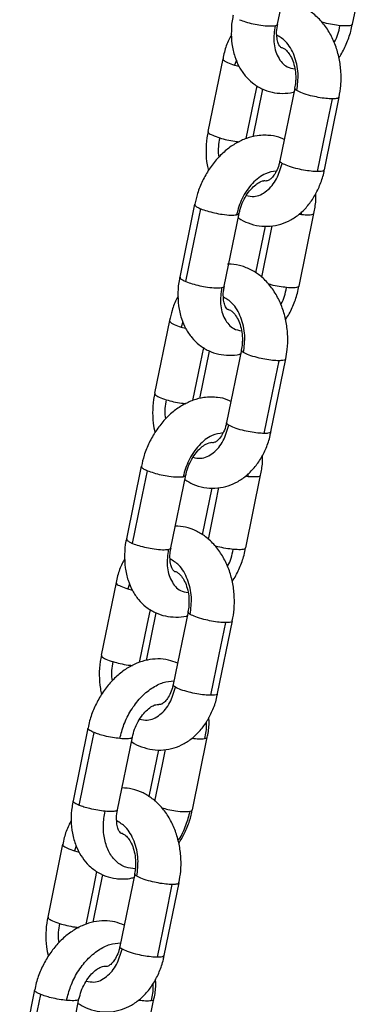
# Model space of a CAD drawing. Units: millimetres. Extents: x 1.7 to 22.3, y 6.5 to 21.4.
# Drawn here: x 3.2 to 3.2, y 18.3 to 18.4 of the extents above; entities that cross this region are included whole.
import ezdxf

# ---------------------------------------------------------------- set-up
doc = ezdxf.new("R2010")
doc.units = ezdxf.units.MM

# ---------------------------------------------------------------- blocks, each defined once
blk = doc.blocks.new('OPSH3_S233')
at = {"linetype": 'Continuous', "lineweight": 25}
for p, q in [((19.13071, 3.79572), (19.13267, 3.80533)), ((19.14061, 3.79572), (19.14257, 3.80533)), ((19.12346, 3.79117), (19.1215, 3.78157)), ((19.12525, 3.79099), (19.12501, 3.79032)), ((19.12501, 3.79032), (19.12561, 3.79016)), ((19.12748, 3.78086), (19.12876, 3.78715)), ((19.13297, 3.78729), (19.13101, 3.77769)), ((19.13689, 3.77649), (19.13885, 3.7861)), ((19.11973, 3.77194), (19.11778, 3.76233)), ((19.12365, 3.76113), (19.12561, 3.77074)), ((19.13386, 3.77055), (19.13349, 3.7706)), ((19.13355, 3.76113), (19.13551, 3.77074)), ((19.13386, 3.77055), (19.13388, 3.77095)), ((19.12905, 3.76907), (19.12779, 3.76289)), ((19.1164, 3.75658), (19.11444, 3.74698)), ((19.11819, 3.7564), (19.11795, 3.75573)), ((19.11795, 3.75573), (19.11855, 3.75557)), ((19.12042, 3.74627), (19.12171, 3.75256)), ((19.12591, 3.7527), (19.12395, 3.7431)), ((19.12983, 3.7419), (19.13179, 3.75151)), ((19.11268, 3.73735), (19.11072, 3.72774)), ((19.1166, 3.72654), (19.11856, 3.73615)), ((19.1268, 3.73596), (19.12645, 3.73601)), ((19.1265, 3.72654), (19.12846, 3.73615)), ((19.1268, 3.73596), (19.12683, 3.73637)), ((19.12199, 3.73447), (19.12073, 3.7283)), ((19.10935, 3.72199), (19.10739, 3.71239)), ((19.11114, 3.72181), (19.1109, 3.72114)), ((19.1109, 3.72114), (19.1115, 3.72098)), ((19.11337, 3.7117), (19.11465, 3.71797)), ((19.11886, 3.71811), (19.1169, 3.70851)), ((19.12278, 3.70731), (19.12474, 3.71692)), ((19.10563, 3.70276), (19.10367, 3.69315)), ((19.10955, 3.69195), (19.11151, 3.70156)), ((19.11945, 3.69195), (19.1214, 3.70156)), ((19.11494, 3.69989), (19.11368, 3.69371)), ((19.10229, 3.6874), (19.10033, 3.6778)), ((19.10407, 3.68719), (19.10385, 3.68655)), ((19.10385, 3.68655), (19.10448, 3.68638)), ((19.10632, 3.67711), (19.1076, 3.68341)), ((19.11181, 3.68352), (19.10985, 3.67392)), ((19.11572, 3.67272), (19.11768, 3.68233)), ((19.09857, 3.66817), (19.09661, 3.65856)), ((19.10249, 3.65736), (19.10445, 3.66697)), ((19.11239, 3.65736), (19.11435, 3.66697))]:
    blk.add_line(p, q, dxfattribs=at)
at = {"linetype": 'Continuous', "lineweight": 25, "flags": 128}
for points in [[(19.12657, 3.78063), (19.12757, 3.78552), (19.128, 3.7876)], [(19.13599, 3.77626), (19.13708, 3.78164), (19.13794, 3.78586)], [(19.11859, 3.76173), (19.11969, 3.76711), (19.12055, 3.77134)], [(19.12861, 3.76231), (19.12959, 3.76711), (19.13, 3.7691)], [(19.11952, 3.74604), (19.12052, 3.75093), (19.12094, 3.75301)], [(19.12893, 3.74167), (19.13003, 3.74705), (19.13089, 3.75127)], [(19.11154, 3.72714), (19.11264, 3.73252), (19.1135, 3.73675)], [(19.12155, 3.72768), (19.12254, 3.73252), (19.12294, 3.73452)], [(19.11246, 3.71142), (19.11346, 3.71634), (19.11389, 3.71842)], [(19.12188, 3.70708), (19.12297, 3.71246), (19.12384, 3.71668)], [(19.10449, 3.69255), (19.10558, 3.69793), (19.10644, 3.70216)], [(19.11449, 3.69309), (19.11548, 3.69793), (19.11589, 3.69992)], [(19.10541, 3.67683), (19.10641, 3.68175), (19.10683, 3.6838)], [(19.11482, 3.67248), (19.11592, 3.67787), (19.11678, 3.68209)], [(19.09743, 3.65796), (19.09853, 3.66334), (19.09939, 3.66757)]]:
    blk.add_lwpolyline(points, dxfattribs=at)
at = {"linetype": 'Continuous', "lineweight": 25}
for points, knots in [([(19.13883, 3.7861), (19.13892, 3.78661), (19.13907, 3.78744), (19.13911, 3.78864), (19.13906, 3.78991), (19.13883, 3.79144), (19.13832, 3.79314), (19.13755, 3.79472), (19.13655, 3.79611), (19.13538, 3.7972), (19.13407, 3.79801), (19.13271, 3.79852), (19.13175, 3.79859), (19.1313, 3.79862)], [0, 0, 0, 0, 0.088733, 0.145898, 0.203635, 0.306305, 0.40976, 0.514061, 0.618862, 0.722996, 0.814157, 0.912699, 1, 1, 1, 1]), ([(19.12485, 3.79692), (19.12482, 3.79682), (19.12464, 3.79614), (19.12456, 3.79484), (19.12462, 3.7931), (19.12499, 3.79149), (19.12559, 3.79008), (19.12638, 3.7889), (19.12739, 3.78791), (19.1286, 3.78715), (19.12995, 3.78669), (19.13135, 3.78656), (19.13234, 3.78661), (19.13282, 3.78676), (19.13286, 3.78678)], [0, 0, 0, 0, 0.018274, 0.12367, 0.230128, 0.337459, 0.433181, 0.525949, 0.616209, 0.713298, 0.807416, 0.899913, 0.992408, 1, 1, 1, 1]), ([(19.12565, 3.79632), (19.12591, 3.79622), (19.12644, 3.79603), (19.12747, 3.79577), (19.12857, 3.79557), (19.12966, 3.79546), (19.13013, 3.79551), (19.13036, 3.79553)], [0, 0, 0, 0, 0.185705, 0.375397, 0.559017, 0.780792, 1, 1, 1, 1]), ([(19.13036, 3.79553), (19.13027, 3.7948), (19.13008, 3.79327), (19.13068, 3.79131), (19.13172, 3.79005), (19.13264, 3.78989), (19.13299, 3.78983)], [0, 0, 0, 0, 0.25998, 0.54137, 0.822768, 1, 1, 1, 1]), ([(19.13036, 3.79553), (19.13051, 3.79557), (19.13071, 3.79561), (19.13068, 3.79571), (19.13067, 3.79573)], [0, 0, 0, 0, 0.763649, 1, 1, 1, 1]), ([(19.1312, 3.79262), (19.13117, 3.79264), (19.13111, 3.79266), (19.13089, 3.79295), (19.13068, 3.79348), (19.13057, 3.79427), (19.13057, 3.79505), (19.13069, 3.79556), (19.13073, 3.79572)], [0, 0, 0, 0, 0.24341, 0.414542, 0.57673, 0.748075, 0.919691, 1, 1, 1, 1]), ([(19.13895, 3.79553), (19.13863, 3.79557), (19.13798, 3.79565), (19.13712, 3.79583), (19.13668, 3.79595), (19.13657, 3.79599)], [0, 0, 0, 0, 0.410198, 0.841201, 1, 1, 1, 1]), ([(19.13817, 3.79333), (19.13819, 3.79335), (19.13862, 3.79397), (19.13879, 3.79476), (19.13895, 3.79553)], [0, 0, 0, 0, 0.029769, 1, 1, 1, 1]), ([(19.13881, 3.79131), (19.13886, 3.79138), (19.13925, 3.79192), (19.13979, 3.79309), (19.14035, 3.79451), (19.14052, 3.79541), (19.14058, 3.79572)], [0, 0, 0, 0, 0.05175, 0.424049, 0.797494, 1, 1, 1, 1]), ([(19.14057, 3.79573), (19.14056, 3.79568), (19.14052, 3.79556), (19.13998, 3.79547), (19.13929, 3.79551), (19.13895, 3.79553)], [0, 0, 0, 0, 0.223371, 0.613946, 1, 1, 1, 1]), ([(19.12461, 3.79431), (19.12449, 3.7941), (19.12409, 3.7934), (19.1237, 3.79233), (19.12354, 3.79146), (19.12349, 3.79116)], [0, 0, 0, 0, 0.224607, 0.734902, 1, 1, 1, 1]), ([(19.13326, 3.78695), (19.13335, 3.78771), (19.13354, 3.78929), (19.13299, 3.79164), (19.13195, 3.79347), (19.131, 3.79404), (19.13059, 3.79428)], [0, 0, 0, 0, 0.251283, 0.523286, 0.795284, 1, 1, 1, 1]), ([(19.1312, 3.79262), (19.13122, 3.79263), (19.13129, 3.79263), (19.13148, 3.79256), (19.13187, 3.79228), (19.13232, 3.79173), (19.13273, 3.79091), (19.13301, 3.78993), (19.1331, 3.78914), (19.1331, 3.78871), (19.1331, 3.78864)], [0, 0, 0, 0, 0.048286, 0.214262, 0.363045, 0.520103, 0.671505, 0.823057, 0.968703, 1, 1, 1, 1]), ([(19.12348, 3.79116), (19.12349, 3.79111), (19.12349, 3.79097), (19.12401, 3.79066), (19.12468, 3.79043), (19.12501, 3.79032)], [0, 0, 0, 0, 0.251438, 0.627898, 1, 1, 1, 1]), ([(19.1331, 3.78864), (19.1331, 3.78845), (19.13309, 3.788), (19.133, 3.78756), (19.13295, 3.7873)], [0, 0, 0, 0, 0.395914, 1, 1, 1, 1]), ([(19.13326, 3.78695), (19.13313, 3.78704), (19.13294, 3.78717), (19.133, 3.78726), (19.13301, 3.78728)], [0, 0, 0, 0, 0.701316, 1, 1, 1, 1]), ([(19.13794, 3.78586), (19.13767, 3.78587), (19.13712, 3.78589), (19.13609, 3.78605), (19.13499, 3.78629), (19.13392, 3.78661), (19.13348, 3.78684), (19.13326, 3.78695)], [0, 0, 0, 0, 0.185717, 0.375402, 0.559019, 0.780803, 1, 1, 1, 1]), ([(19.1388, 3.78611), (19.1388, 3.78606), (19.13879, 3.78597), (19.13847, 3.78588), (19.13812, 3.78587), (19.13794, 3.78586)], [0, 0, 0, 0, 0.283743, 0.650747, 1, 1, 1, 1]), ([(19.129, 3.78107), (19.12866, 3.78105), (19.12786, 3.78102), (19.12658, 3.78068), (19.12521, 3.78005), (19.1239, 3.77914), (19.1227, 3.77798), (19.12163, 3.7766), (19.12075, 3.77505), (19.1201, 3.77348), (19.11986, 3.77242), (19.11975, 3.77194)], [0, 0, 0, 0, 0.076946, 0.187175, 0.299733, 0.416001, 0.535219, 0.656074, 0.777403, 0.899076, 1, 1, 1, 1]), ([(19.12153, 3.78156), (19.12146, 3.78128), (19.12127, 3.78042), (19.12122, 3.77893), (19.12129, 3.77746), (19.12149, 3.77663), (19.12155, 3.77638)], [0, 0, 0, 0, 0.1650196, 0.506565, 0.8495047, 1, 1, 1, 1]), ([(19.12152, 3.78156), (19.12153, 3.7815), (19.12153, 3.78136), (19.12205, 3.78105), (19.12272, 3.78082), (19.12305, 3.78071)], [0, 0, 0, 0, 0.2514833, 0.6279282, 1, 1, 1, 1]), ([(19.12305, 3.78071), (19.12291, 3.77994), (19.12275, 3.77908), (19.12294, 3.77826), (19.12296, 3.77818)], [0, 0, 0, 0, 0.890161, 1, 1, 1, 1]), ([(19.12305, 3.78071), (19.12336, 3.78062), (19.124, 3.78044), (19.12493, 3.78027), (19.12544, 3.78021), (19.12562, 3.78019)], [0, 0, 0, 0, 0.378351, 0.775842, 1, 1, 1, 1]), ([(19.13158, 3.78049), (19.13145, 3.78055), (19.13091, 3.78084), (19.13002, 3.78102), (19.12927, 3.78105), (19.129, 3.78107)], [0, 0, 0, 0, 0.161712, 0.68694, 1, 1, 1, 1]), ([(19.12658, 3.77311), (19.12692, 3.77304), (19.12783, 3.77284), (19.1293, 3.77359), (19.13066, 3.77515), (19.13109, 3.77663), (19.1313, 3.77734)], [0, 0, 0, 0, 0.1650743, 0.4506189, 0.7361892, 1, 1, 1, 1]), ([(19.13099, 3.77769), (19.13098, 3.7776), (19.13091, 3.77715), (19.13064, 3.77647), (19.13022, 3.77573), (19.12979, 3.77527), (19.12944, 3.77506), (19.1292, 3.77503), (19.12913, 3.77498), (19.12899, 3.77506), (19.12899, 3.77507)], [0, 0, 0, 0, 0.038014, 0.185762, 0.331515, 0.477197, 0.626824, 0.790562, 0.997904, 1, 1, 1, 1]), ([(19.1313, 3.77734), (19.13117, 3.77743), (19.13098, 3.77756), (19.13104, 3.77765), (19.13105, 3.77768)], [0, 0, 0, 0, 0.7013317, 1, 1, 1, 1]), ([(19.13599, 3.77626), (19.13571, 3.77627), (19.13517, 3.77629), (19.13413, 3.77644), (19.13303, 3.77668), (19.13197, 3.777), (19.13152, 3.77723), (19.1313, 3.77734)], [0, 0, 0, 0, 0.185715, 0.375399, 0.559014, 0.780785, 1, 1, 1, 1]), ([(19.13054, 3.77633), (19.13005, 3.77626), (19.12897, 3.77609), (19.12731, 3.77478), (19.12591, 3.77281), (19.12548, 3.77128), (19.12527, 3.77055)], [0, 0, 0, 0, 0.21565, 0.483911, 0.752163, 1, 1, 1, 1]), ([(19.12549, 3.77016), (19.12552, 3.77014), (19.12591, 3.76983), (19.12684, 3.76943), (19.12825, 3.76903), (19.12972, 3.769), (19.13114, 3.76927), (19.13247, 3.76984), (19.13368, 3.77067), (19.13475, 3.77176), (19.13566, 3.77307), (19.13637, 3.77459), (19.13677, 3.77576), (19.13686, 3.77642), (19.13687, 3.77649)], [0, 0, 0, 0, 0.005378, 0.098359, 0.198502, 0.295648, 0.390846, 0.4854, 0.580932, 0.678726, 0.779259, 0.882124, 0.986467, 1, 1, 1, 1]), ([(19.13684, 3.7765), (19.13684, 3.77646), (19.13683, 3.77636), (19.13651, 3.77627), (19.13616, 3.77626), (19.13599, 3.77626)], [0, 0, 0, 0, 0.283747, 0.650736, 1, 1, 1, 1]), ([(19.12564, 3.77074), (19.12567, 3.77093), (19.12577, 3.77147), (19.12613, 3.77237), (19.12667, 3.77333), (19.12732, 3.77412), (19.12797, 3.77468), (19.12854, 3.77499), (19.12886, 3.77506), (19.12896, 3.77506), (19.129, 3.77507)], [0, 0, 0, 0, 0.077293, 0.222687, 0.36847, 0.512663, 0.654387, 0.794663, 0.937307, 1, 1, 1, 1]), ([(19.13548, 3.77074), (19.13554, 3.77101), (19.13573, 3.77186), (19.13581, 3.77276), (19.13575, 3.77335), (19.13575, 3.77337)], [0, 0, 0, 0, 0.305661, 0.974293, 1, 1, 1, 1]), ([(19.11977, 3.77193), (19.11977, 3.77188), (19.11975, 3.77178), (19.12005, 3.77157), (19.12039, 3.77141), (19.12055, 3.77134)], [0, 0, 0, 0, 0.3200282, 0.6684046, 1, 1, 1, 1]), ([(19.12055, 3.77134), (19.12082, 3.77124), (19.12135, 3.77105), (19.12237, 3.77079), (19.12347, 3.77059), (19.12456, 3.77048), (19.12503, 3.77053), (19.12527, 3.77055)], [0, 0, 0, 0, 0.185732, 0.37541, 0.559025, 0.780795, 1, 1, 1, 1]), ([(19.12527, 3.77055), (19.12542, 3.77058), (19.12561, 3.77063), (19.12558, 3.77073), (19.12557, 3.77075)], [0, 0, 0, 0, 0.763692, 1, 1, 1, 1]), ([(19.13547, 3.77074), (19.13546, 3.7707), (19.13542, 3.77058), (19.13488, 3.77048), (19.1342, 3.77053), (19.13386, 3.77055)], [0, 0, 0, 0, 0.22337, 0.613944, 1, 1, 1, 1]), ([(19.13177, 3.75152), (19.13185, 3.75192), (19.13205, 3.75291), (19.13207, 3.75453), (19.13189, 3.75633), (19.13144, 3.75806), (19.13074, 3.75968), (19.12981, 3.76113), (19.1287, 3.76231), (19.12742, 3.76321), (19.12605, 3.76381), (19.12489, 3.76403), (19.12425, 3.76404), (19.1241, 3.76404)], [0, 0, 0, 0, 0.070572, 0.1717416, 0.2733656, 0.3756016, 0.4786663, 0.5824105, 0.6859017, 0.7769843, 0.8756289, 0.9710166, 1, 1, 1, 1]), ([(19.11779, 3.76233), (19.11777, 3.76223), (19.11759, 3.76155), (19.1175, 3.76025), (19.11757, 3.75851), (19.11793, 3.7569), (19.11853, 3.75549), (19.11933, 3.75431), (19.12034, 3.75332), (19.12154, 3.75256), (19.1229, 3.7521), (19.1243, 3.75197), (19.12528, 3.75202), (19.12577, 3.75217), (19.12581, 3.75219)], [0, 0, 0, 0, 0.018261, 0.123672, 0.230129, 0.33746, 0.433172, 0.52595, 0.61621, 0.713299, 0.807416, 0.899913, 0.992412, 1, 1, 1, 1]), ([(19.11781, 3.76233), (19.11781, 3.76228), (19.11779, 3.76217), (19.11809, 3.76196), (19.11843, 3.76181), (19.11859, 3.76173)], [0, 0, 0, 0, 0.320022, 0.668391, 1, 1, 1, 1]), ([(19.11859, 3.76173), (19.11886, 3.76163), (19.11939, 3.76144), (19.12041, 3.76118), (19.12151, 3.76098), (19.1226, 3.76087), (19.12307, 3.76092), (19.12331, 3.76094)], [0, 0, 0, 0, 0.1857147, 0.3753946, 0.5590196, 0.7807924, 1, 1, 1, 1]), ([(19.12331, 3.76094), (19.12346, 3.76098), (19.12365, 3.76102), (19.12362, 3.76112), (19.12361, 3.76114)], [0, 0, 0, 0, 0.763698, 1, 1, 1, 1]), ([(19.12415, 3.75803), (19.12411, 3.75805), (19.12406, 3.75807), (19.12383, 3.75836), (19.12362, 3.75889), (19.12351, 3.75968), (19.12352, 3.76046), (19.12364, 3.76097), (19.12368, 3.76113)], [0, 0, 0, 0, 0.243412, 0.414546, 0.576753, 0.748066, 0.91969, 1, 1, 1, 1]), ([(19.1319, 3.76094), (19.13158, 3.76098), (19.13093, 3.76106), (19.13006, 3.76124), (19.1296, 3.76137), (19.12947, 3.76141)], [0, 0, 0, 0, 0.4032015, 0.8268203, 1, 1, 1, 1]), ([(19.13174, 3.7567), (19.1318, 3.75678), (19.13219, 3.75732), (19.13274, 3.7585), (19.1333, 3.75992), (19.13346, 3.76082), (19.13352, 3.76113)], [0, 0, 0, 0, 0.056019, 0.426645, 0.798458, 1, 1, 1, 1]), ([(19.13352, 3.76114), (19.1335, 3.76109), (19.13346, 3.76097), (19.13292, 3.76088), (19.13224, 3.76092), (19.1319, 3.76094)], [0, 0, 0, 0, 0.22337, 0.613944, 1, 1, 1, 1]), ([(19.12331, 3.76094), (19.12322, 3.76021), (19.12303, 3.75868), (19.12363, 3.75672), (19.12467, 3.75546), (19.12558, 3.7553), (19.12594, 3.75524)], [0, 0, 0, 0, 0.259957, 0.541354, 0.822759, 1, 1, 1, 1]), ([(19.13111, 3.75872), (19.13112, 3.75874), (19.13156, 3.75938), (19.13173, 3.76017), (19.1319, 3.76094)], [0, 0, 0, 0, 0.038737, 1, 1, 1, 1]), ([(19.11756, 3.75974), (19.11751, 3.75966), (19.11716, 3.75911), (19.11675, 3.75804), (19.11652, 3.75703), (19.11642, 3.75658)], [0, 0, 0, 0, 0.091055, 0.596442, 1, 1, 1, 1]), ([(19.12621, 3.75236), (19.1263, 3.75312), (19.12649, 3.7547), (19.12593, 3.75705), (19.12489, 3.75888), (19.12394, 3.75945), (19.12354, 3.75969)], [0, 0, 0, 0, 0.251283, 0.523286, 0.795284, 1, 1, 1, 1]), ([(19.12415, 3.75803), (19.12417, 3.75804), (19.12424, 3.75804), (19.12443, 3.75797), (19.12482, 3.75769), (19.12527, 3.75714), (19.12568, 3.75632), (19.12595, 3.75534), (19.12604, 3.75455), (19.12605, 3.75412), (19.12605, 3.75404)], [0, 0, 0, 0, 0.048286, 0.214259, 0.36305, 0.520107, 0.671508, 0.82306, 0.96867, 1, 1, 1, 1]), ([(19.11643, 3.75658), (19.11643, 3.75652), (19.11644, 3.75638), (19.11695, 3.75607), (19.11762, 3.75584), (19.11795, 3.75573)], [0, 0, 0, 0, 0.2534919, 0.628946, 1, 1, 1, 1]), ([(19.12605, 3.75404), (19.12604, 3.75386), (19.12604, 3.75341), (19.12595, 3.75297), (19.1259, 3.75271)], [0, 0, 0, 0, 0.395752, 1, 1, 1, 1]), ([(19.12621, 3.75236), (19.12607, 3.75245), (19.12588, 3.75258), (19.12594, 3.75267), (19.12596, 3.75269)], [0, 0, 0, 0, 0.701295, 1, 1, 1, 1]), ([(19.13089, 3.75127), (19.13062, 3.75128), (19.13007, 3.7513), (19.12903, 3.75146), (19.12794, 3.7517), (19.12687, 3.75202), (19.12643, 3.75225), (19.12621, 3.75236)], [0, 0, 0, 0, 0.18572, 0.3754, 0.559028, 0.780802, 1, 1, 1, 1]), ([(19.13175, 3.75152), (19.13174, 3.75148), (19.13174, 3.75138), (19.13142, 3.75129), (19.13106, 3.75128), (19.13089, 3.75127)], [0, 0, 0, 0, 0.286341, 0.652014, 1, 1, 1, 1]), ([(19.11446, 3.74697), (19.11443, 3.74685), (19.11425, 3.74616), (19.11417, 3.74483), (19.11419, 3.7432), (19.1144, 3.7422), (19.11449, 3.74178)], [0, 0, 0, 0, 0.071439, 0.412268, 0.754324, 1, 1, 1, 1]), ([(19.11447, 3.74697), (19.11447, 3.74691), (19.11448, 3.74677), (19.11499, 3.74646), (19.11566, 3.74623), (19.11599, 3.74612)], [0, 0, 0, 0, 0.253463, 0.628895, 1, 1, 1, 1]), ([(19.12194, 3.74648), (19.12161, 3.74646), (19.1208, 3.74643), (19.11953, 3.74609), (19.11816, 3.74546), (19.11685, 3.74455), (19.11564, 3.74339), (19.11458, 3.74201), (19.1137, 3.74046), (19.11304, 3.73889), (19.11281, 3.73783), (19.1127, 3.73735)], [0, 0, 0, 0, 0.0769473, 0.1871807, 0.2997372, 0.4160061, 0.535226, 0.6560689, 0.7774131, 0.8990746, 1, 1, 1, 1]), ([(19.11599, 3.74612), (19.11585, 3.74535), (19.11569, 3.74449), (19.11588, 3.74367), (19.1159, 3.74359)], [0, 0, 0, 0, 0.890161, 1, 1, 1, 1]), ([(19.11599, 3.74612), (19.11631, 3.74603), (19.11695, 3.74585), (19.11788, 3.74568), (19.11839, 3.74562), (19.11857, 3.7456)], [0, 0, 0, 0, 0.378351, 0.775842, 1, 1, 1, 1]), ([(19.12452, 3.74589), (19.1244, 3.74596), (19.12386, 3.74625), (19.12297, 3.74643), (19.12222, 3.74646), (19.12194, 3.74648)], [0, 0, 0, 0, 0.161739, 0.686942, 1, 1, 1, 1]), ([(19.12394, 3.7431), (19.12392, 3.74301), (19.12386, 3.74256), (19.12358, 3.74188), (19.12317, 3.74114), (19.12273, 3.74068), (19.12238, 3.74047), (19.12215, 3.74044), (19.12208, 3.7404), (19.12194, 3.74047), (19.12194, 3.74048)], [0, 0, 0, 0, 0.038044, 0.185764, 0.331535, 0.477202, 0.626833, 0.790569, 0.997909, 1, 1, 1, 1]), ([(19.12425, 3.74275), (19.12411, 3.74284), (19.12392, 3.74297), (19.12398, 3.74306), (19.124, 3.74309)], [0, 0, 0, 0, 0.7013317, 1, 1, 1, 1]), ([(19.12348, 3.74174), (19.123, 3.74167), (19.12191, 3.7415), (19.12026, 3.74019), (19.11886, 3.73822), (19.11842, 3.73669), (19.11821, 3.73596)], [0, 0, 0, 0, 0.21565, 0.483911, 0.752163, 1, 1, 1, 1]), ([(19.11844, 3.73558), (19.11879, 3.73536), (19.11958, 3.73489), (19.12094, 3.73449), (19.12242, 3.73439), (19.12385, 3.73461), (19.12519, 3.73513), (19.12642, 3.73592), (19.12752, 3.73697), (19.12847, 3.73824), (19.12921, 3.73973), (19.12966, 3.74098), (19.12978, 3.74173), (19.12981, 3.74191)], [0, 0, 0, 0, 0.08086, 0.181622, 0.279248, 0.374663, 0.469196, 0.564449, 0.661783, 0.76184, 0.864366, 0.968512, 1, 1, 1, 1]), ([(19.11953, 3.73852), (19.11986, 3.73845), (19.12078, 3.73825), (19.12225, 3.739), (19.12361, 3.74056), (19.12404, 3.74204), (19.12425, 3.74275)], [0, 0, 0, 0, 0.165062, 0.450625, 0.736184, 1, 1, 1, 1]), ([(19.12893, 3.74167), (19.12866, 3.74168), (19.12811, 3.7417), (19.12708, 3.74185), (19.12598, 3.74209), (19.12491, 3.74241), (19.12447, 3.74264), (19.12425, 3.74275)], [0, 0, 0, 0, 0.1857144, 0.3754103, 0.5590283, 0.7807939, 1, 1, 1, 1]), ([(19.12979, 3.74191), (19.12978, 3.74187), (19.12978, 3.74177), (19.12946, 3.74168), (19.1291, 3.74167), (19.12893, 3.74167)], [0, 0, 0, 0, 0.286333, 0.652, 1, 1, 1, 1]), ([(19.11858, 3.73615), (19.11862, 3.73634), (19.11872, 3.73688), (19.11908, 3.73778), (19.11962, 3.73874), (19.12026, 3.73953), (19.12092, 3.74009), (19.12149, 3.7404), (19.12181, 3.74047), (19.12191, 3.74047), (19.12194, 3.74048)], [0, 0, 0, 0, 0.077266, 0.222664, 0.368452, 0.512649, 0.654377, 0.794657, 0.937305, 1, 1, 1, 1]), ([(19.12843, 3.73615), (19.12849, 3.73642), (19.12868, 3.73727), (19.12876, 3.73818), (19.1287, 3.73877), (19.1287, 3.7388)], [0, 0, 0, 0, 0.303307, 0.967059, 1, 1, 1, 1]), ([(19.11272, 3.73734), (19.11271, 3.73729), (19.1127, 3.73719), (19.11299, 3.73698), (19.11333, 3.73682), (19.1135, 3.73675)], [0, 0, 0, 0, 0.320014, 0.668419, 1, 1, 1, 1]), ([(19.1135, 3.73675), (19.11376, 3.73665), (19.11429, 3.73646), (19.11532, 3.7362), (19.11642, 3.736), (19.11751, 3.73589), (19.11798, 3.73594), (19.11821, 3.73596)], [0, 0, 0, 0, 0.185721, 0.375409, 0.559025, 0.780795, 1, 1, 1, 1]), ([(19.11821, 3.73596), (19.11836, 3.73599), (19.11856, 3.73604), (19.11853, 3.73614), (19.11852, 3.73616)], [0, 0, 0, 0, 0.763698, 1, 1, 1, 1]), ([(19.12842, 3.73615), (19.12841, 3.73611), (19.12837, 3.73598), (19.12783, 3.73589), (19.12714, 3.73594), (19.1268, 3.73596)], [0, 0, 0, 0, 0.22337, 0.613944, 1, 1, 1, 1]), ([(19.12472, 3.71692), (19.12482, 3.71743), (19.12497, 3.71826), (19.125, 3.71946), (19.12496, 3.72073), (19.12473, 3.72226), (19.12421, 3.72396), (19.12344, 3.72554), (19.12244, 3.72693), (19.12127, 3.72802), (19.11996, 3.72883), (19.1186, 3.72934), (19.11764, 3.72941), (19.11719, 3.72944)], [0, 0, 0, 0, 0.088733, 0.145884, 0.203622, 0.306305, 0.409762, 0.514051, 0.618852, 0.722996, 0.814157, 0.9127, 1, 1, 1, 1]), ([(19.11074, 3.72774), (19.11071, 3.72764), (19.11053, 3.72696), (19.11045, 3.72566), (19.11051, 3.72392), (19.11088, 3.72231), (19.11148, 3.7209), (19.11227, 3.71972), (19.11328, 3.71873), (19.11449, 3.71797), (19.11585, 3.71751), (19.11724, 3.71738), (19.11823, 3.71743), (19.11872, 3.71758), (19.11875, 3.7176)], [0, 0, 0, 0, 0.018262, 0.123673, 0.230131, 0.337451, 0.433174, 0.525953, 0.616205, 0.7133, 0.807416, 0.899914, 0.992412, 1, 1, 1, 1]), ([(19.11076, 3.72774), (19.11075, 3.72769), (19.11074, 3.72758), (19.11103, 3.72737), (19.11137, 3.72722), (19.11154, 3.72714)], [0, 0, 0, 0, 0.320029, 0.668431, 1, 1, 1, 1]), ([(19.11154, 3.72714), (19.1118, 3.72704), (19.11233, 3.72685), (19.11336, 3.72659), (19.11446, 3.72639), (19.11555, 3.72628), (19.11602, 3.72633), (19.11625, 3.72635)], [0, 0, 0, 0, 0.1857315, 0.3754081, 0.5590224, 0.780795, 1, 1, 1, 1]), ([(19.11625, 3.72635), (19.11616, 3.72562), (19.11598, 3.72409), (19.11658, 3.72213), (19.11761, 3.72087), (19.11853, 3.72071), (19.11888, 3.72065)], [0, 0, 0, 0, 0.2599755, 0.5413653, 0.8227647, 1, 1, 1, 1]), ([(19.11625, 3.72635), (19.1164, 3.72639), (19.1166, 3.72643), (19.11657, 3.72653), (19.11656, 3.72655)], [0, 0, 0, 0, 0.763692, 1, 1, 1, 1]), ([(19.11709, 3.72344), (19.11706, 3.72346), (19.117, 3.72348), (19.11678, 3.72377), (19.11657, 3.7243), (19.11646, 3.72509), (19.11647, 3.72587), (19.11658, 3.72638), (19.11662, 3.72654)], [0, 0, 0, 0, 0.243418, 0.414555, 0.576747, 0.748062, 0.919689, 1, 1, 1, 1]), ([(19.12484, 3.72635), (19.12453, 3.72639), (19.12388, 3.72647), (19.12302, 3.72665), (19.12258, 3.72677), (19.12246, 3.72681)], [0, 0, 0, 0, 0.410205, 0.841194, 1, 1, 1, 1]), ([(19.12406, 3.72415), (19.12408, 3.72417), (19.12451, 3.72479), (19.12468, 3.72558), (19.12484, 3.72635)], [0, 0, 0, 0, 0.029848, 1, 1, 1, 1]), ([(19.1247, 3.72213), (19.12475, 3.7222), (19.12514, 3.72274), (19.12568, 3.72391), (19.12624, 3.72533), (19.12641, 3.72623), (19.12647, 3.72654)], [0, 0, 0, 0, 0.051759, 0.424076, 0.797539, 1, 1, 1, 1]), ([(19.12646, 3.72654), (19.12645, 3.7265), (19.12641, 3.72638), (19.12587, 3.72629), (19.12518, 3.72633), (19.12484, 3.72635)], [0, 0, 0, 0, 0.223358, 0.61394, 1, 1, 1, 1]), ([(19.11051, 3.72513), (19.11038, 3.72492), (19.10998, 3.72422), (19.1096, 3.72315), (19.10943, 3.72228), (19.10938, 3.72198)], [0, 0, 0, 0, 0.224606, 0.734836, 1, 1, 1, 1]), ([(19.11915, 3.71777), (19.11924, 3.71853), (19.11944, 3.72011), (19.11888, 3.72246), (19.11784, 3.72429), (19.11689, 3.72486), (19.11648, 3.7251)], [0, 0, 0, 0, 0.251282, 0.523282, 0.795286, 1, 1, 1, 1]), ([(19.11709, 3.72344), (19.11711, 3.72344), (19.11719, 3.72345), (19.11737, 3.72338), (19.11776, 3.7231), (19.11821, 3.72255), (19.11862, 3.72173), (19.1189, 3.72075), (19.11899, 3.71996), (19.11899, 3.71953), (19.11899, 3.71945)], [0, 0, 0, 0, 0.048272, 0.21426, 0.363027, 0.520112, 0.671512, 0.823062, 0.96867, 1, 1, 1, 1]), ([(19.10937, 3.72198), (19.10938, 3.72193), (19.10939, 3.72179), (19.1099, 3.72148), (19.11057, 3.72125), (19.1109, 3.72114)], [0, 0, 0, 0, 0.2514833, 0.6279282, 1, 1, 1, 1]), ([(19.11899, 3.71945), (19.11899, 3.71927), (19.11898, 3.71882), (19.1189, 3.71838), (19.11884, 3.71812)], [0, 0, 0, 0, 0.395752, 1, 1, 1, 1]), ([(19.11915, 3.71777), (19.11902, 3.71786), (19.11883, 3.71799), (19.11889, 3.71808), (19.11891, 3.7181)], [0, 0, 0, 0, 0.7013317, 1, 1, 1, 1]), ([(19.12384, 3.71668), (19.12357, 3.71669), (19.12302, 3.71671), (19.12198, 3.71687), (19.12088, 3.71711), (19.11982, 3.71743), (19.11937, 3.71766), (19.11915, 3.71777)], [0, 0, 0, 0, 0.185715, 0.375392, 0.559016, 0.780786, 1, 1, 1, 1]), ([(19.12469, 3.71693), (19.12469, 3.71688), (19.12468, 3.71679), (19.12437, 3.7167), (19.12401, 3.71669), (19.12384, 3.71668)], [0, 0, 0, 0, 0.283745, 0.650743, 1, 1, 1, 1]), ([(19.11747, 3.71133), (19.11708, 3.71148), (19.11624, 3.71181), (19.11488, 3.71193), (19.11347, 3.71179), (19.11207, 3.71135), (19.11072, 3.71064), (19.10944, 3.70965), (19.10827, 3.70843), (19.10725, 3.70699), (19.10643, 3.7054), (19.10589, 3.70397), (19.10572, 3.70307), (19.10566, 3.70276)], [0, 0, 0, 0, 0.082584, 0.172123, 0.261663, 0.352957, 0.447103, 0.54423, 0.643496, 0.743789, 0.844383, 0.945286, 1, 1, 1, 1]), ([(19.10742, 3.71237), (19.10735, 3.7121), (19.10716, 3.71124), (19.10711, 3.70975), (19.10718, 3.70828), (19.10738, 3.70745), (19.10744, 3.7072)], [0, 0, 0, 0, 0.16494, 0.50623, 0.848868, 1, 1, 1, 1]), ([(19.10741, 3.71238), (19.10742, 3.71232), (19.10743, 3.71218), (19.10794, 3.71187), (19.10861, 3.71164), (19.10894, 3.71153)], [0, 0, 0, 0, 0.251438, 0.627898, 1, 1, 1, 1]), ([(19.10894, 3.71153), (19.1088, 3.71076), (19.10864, 3.70989), (19.10883, 3.70907), (19.10885, 3.70898)], [0, 0, 0, 0, 0.884978, 1, 1, 1, 1]), ([(19.10894, 3.71153), (19.10925, 3.71144), (19.10989, 3.71126), (19.11083, 3.71109), (19.11134, 3.71103), (19.11153, 3.71101)], [0, 0, 0, 0, 0.376749, 0.772557, 1, 1, 1, 1]), ([(19.10985, 3.70137), (19.11001, 3.70199), (19.11034, 3.70329), (19.11129, 3.70516), (19.11255, 3.70682), (19.11403, 3.70807), (19.11556, 3.70885), (19.11653, 3.70894), (19.117, 3.70898)], [0, 0, 0, 0, 0.157194, 0.325737, 0.500576, 0.675425, 0.843963, 1, 1, 1, 1]), ([(19.11248, 3.70393), (19.11281, 3.70386), (19.11373, 3.70366), (19.11519, 3.70441), (19.11655, 3.70597), (19.11698, 3.70745), (19.11719, 3.70816)], [0, 0, 0, 0, 0.1642, 0.45005, 0.735894, 1, 1, 1, 1]), ([(19.11688, 3.70852), (19.11686, 3.70837), (19.11677, 3.70788), (19.11647, 3.70716), (19.11605, 3.70647), (19.11562, 3.70605), (19.11528, 3.70587), (19.11515, 3.70583), (19.11504, 3.70586), (19.11501, 3.70587)], [0, 0, 0, 0, 0.0673311, 0.2325826, 0.3957109, 0.5593264, 0.728398, 0.9160502, 1, 1, 1, 1]), ([(19.11719, 3.70816), (19.11706, 3.70825), (19.11687, 3.70838), (19.11693, 3.70847), (19.11695, 3.7085)], [0, 0, 0, 0, 0.701316, 1, 1, 1, 1]), ([(19.12188, 3.70708), (19.12161, 3.70709), (19.12106, 3.7071), (19.12002, 3.70726), (19.11892, 3.7075), (19.11786, 3.70782), (19.11741, 3.70805), (19.11719, 3.70816)], [0, 0, 0, 0, 0.185717, 0.375402, 0.559019, 0.780803, 1, 1, 1, 1]), ([(19.11139, 3.70098), (19.11141, 3.70096), (19.1118, 3.70065), (19.11273, 3.70025), (19.11414, 3.69985), (19.11561, 3.69982), (19.11703, 3.70009), (19.11836, 3.70066), (19.11957, 3.70149), (19.12064, 3.70258), (19.12156, 3.70389), (19.12226, 3.70541), (19.12266, 3.70658), (19.12275, 3.70724), (19.12277, 3.70731)], [0, 0, 0, 0, 0.005392, 0.09836, 0.198513, 0.295652, 0.390859, 0.485408, 0.580947, 0.678741, 0.779258, 0.882139, 0.98648, 1, 1, 1, 1]), ([(19.12273, 3.70732), (19.12273, 3.70728), (19.12272, 3.70718), (19.12241, 3.70709), (19.12205, 3.70708), (19.12188, 3.70708)], [0, 0, 0, 0, 0.283749, 0.65074, 1, 1, 1, 1]), ([(19.11151, 3.70156), (19.11159, 3.70191), (19.11177, 3.70261), (19.11225, 3.70363), (19.11284, 3.70453), (19.1135, 3.70522), (19.11413, 3.70567), (19.11464, 3.70587), (19.11493, 3.70589), (19.11498, 3.70588), (19.11501, 3.70587)], [0, 0, 0, 0, 0.123655, 0.250514, 0.376982, 0.501542, 0.624078, 0.746704, 0.873485, 1, 1, 1, 1]), ([(19.12139, 3.70156), (19.12141, 3.70166), (19.12159, 3.70234), (19.12168, 3.70323), (19.12163, 3.70397), (19.12162, 3.70414)], [0, 0, 0, 0, 0.117541, 0.795405, 1, 1, 1, 1]), ([(19.10644, 3.70216), (19.10624, 3.70226), (19.10582, 3.70245), (19.10558, 3.70266), (19.10565, 3.70274), (19.10566, 3.70276)], [0, 0, 0, 0, 0.4297011, 0.8685803, 1, 1, 1, 1]), ([(19.12124, 3.70353), (19.12125, 3.70343), (19.12132, 3.70275), (19.12118, 3.70201), (19.12106, 3.70137)], [0, 0, 0, 0, 0.1459, 1, 1, 1, 1]), ([(19.10985, 3.70137), (19.10953, 3.70141), (19.10888, 3.70149), (19.10789, 3.7017), (19.10705, 3.70193), (19.10664, 3.70209), (19.10644, 3.70216)], [0, 0, 0, 0, 0.273837, 0.561534, 0.786177, 1, 1, 1, 1]), ([(19.11147, 3.70157), (19.11146, 3.70152), (19.11142, 3.7014), (19.11087, 3.7013), (19.11019, 3.70135), (19.10985, 3.70137)], [0, 0, 0, 0, 0.229778, 0.617129, 1, 1, 1, 1]), ([(19.11938, 3.70142), (19.1197, 3.70138), (19.12041, 3.7013), (19.12083, 3.70134), (19.12106, 3.70137)], [0, 0, 0, 0, 0.45456, 1, 1, 1, 1]), ([(19.12106, 3.70137), (19.12121, 3.7014), (19.1214, 3.70145), (19.12137, 3.70154), (19.12137, 3.70157)], [0, 0, 0, 0, 0.770938, 1, 1, 1, 1]), ([(19.11767, 3.68233), (19.11776, 3.68284), (19.11791, 3.68367), (19.11795, 3.68487), (19.1179, 3.68614), (19.11767, 3.68767), (19.11715, 3.68937), (19.11639, 3.69095), (19.11538, 3.69234), (19.11422, 3.69343), (19.1129, 3.69424), (19.11155, 3.69475), (19.11059, 3.69482), (19.11014, 3.69485)], [0, 0, 0, 0, 0.088733, 0.145898, 0.203635, 0.306306, 0.409762, 0.514055, 0.618852, 0.723001, 0.814156, 0.912699, 1, 1, 1, 1]), ([(19.1037, 3.69315), (19.10364, 3.69288), (19.10344, 3.69203), (19.10338, 3.69057), (19.10354, 3.68884), (19.10398, 3.68727), (19.10466, 3.68592), (19.10554, 3.68476), (19.10665, 3.68382), (19.10796, 3.68317), (19.10916, 3.68287), (19.11023, 3.68281), (19.11103, 3.68284), (19.11153, 3.68298), (19.1117, 3.68303)], [0, 0, 0, 0, 0.048284, 0.153909, 0.260622, 0.367919, 0.462652, 0.554487, 0.65401, 0.749874, 0.843134, 0.898721, 0.964533, 1, 1, 1, 1]), ([(19.10449, 3.69255), (19.10428, 3.69265), (19.10386, 3.69284), (19.10362, 3.69305), (19.10369, 3.69313), (19.10371, 3.69315)], [0, 0, 0, 0, 0.429688, 0.868591, 1, 1, 1, 1]), ([(19.10789, 3.69176), (19.10757, 3.6918), (19.10692, 3.69188), (19.10593, 3.69209), (19.10509, 3.69232), (19.10468, 3.69248), (19.10449, 3.69255)], [0, 0, 0, 0, 0.27383, 0.561505, 0.786194, 1, 1, 1, 1]), ([(19.1154, 3.69222), (19.11567, 3.69215), (19.11626, 3.69199), (19.11731, 3.6918), (19.11839, 3.69169), (19.11887, 3.69174), (19.1191, 3.69176)], [0, 0, 0, 0, 0.197134, 0.433158, 0.718228, 1, 1, 1, 1]), ([(19.11189, 3.68415), (19.11146, 3.6842), (19.11054, 3.68429), (19.10934, 3.68506), (19.10837, 3.6863), (19.10779, 3.68797), (19.1076, 3.68984), (19.10779, 3.69113), (19.10789, 3.69176)], [0, 0, 0, 0, 0.151765, 0.321152, 0.496887, 0.672629, 0.842009, 1, 1, 1, 1]), ([(19.10951, 3.69196), (19.1095, 3.69191), (19.10946, 3.69179), (19.10891, 3.6917), (19.10823, 3.69174), (19.10789, 3.69176)], [0, 0, 0, 0, 0.229768, 0.617124, 1, 1, 1, 1]), ([(19.11018, 3.68883), (19.11016, 3.68883), (19.11005, 3.68883), (19.11003, 3.68885), (19.10986, 3.68897), (19.10963, 3.68937), (19.10945, 3.69002), (19.10941, 3.69091), (19.10944, 3.69159), (19.10955, 3.69194), (19.10955, 3.69195)], [0, 0, 0, 0, 0.072346, 0.268954, 0.436611, 0.572961, 0.716305, 0.8564, 0.997477, 1, 1, 1, 1]), ([(19.1191, 3.69176), (19.11893, 3.69114), (19.11859, 3.68986), (19.11801, 3.68853), (19.11757, 3.68797), (19.11755, 3.68793)], [0, 0, 0, 0, 0.466882, 0.967423, 1, 1, 1, 1]), ([(19.11765, 3.68754), (19.11791, 3.68797), (19.11847, 3.68891), (19.11908, 3.69041), (19.11932, 3.69147), (19.11943, 3.69195)], [0, 0, 0, 0, 0.316928, 0.690302, 1, 1, 1, 1]), ([(19.1191, 3.69176), (19.11925, 3.69179), (19.11945, 3.69184), (19.11941, 3.69193), (19.11941, 3.69196)], [0, 0, 0, 0, 0.770982, 1, 1, 1, 1]), ([(19.10343, 3.6905), (19.10331, 3.6903), (19.10292, 3.68962), (19.10254, 3.68856), (19.10238, 3.68769), (19.10232, 3.68739)], [0, 0, 0, 0, 0.213419, 0.731005, 1, 1, 1, 1]), ([(19.1121, 3.68318), (19.11219, 3.68394), (19.11238, 3.68552), (19.11182, 3.68787), (19.11079, 3.68969), (19.10985, 3.69026), (19.10945, 3.69049)], [0, 0, 0, 0, 0.252171, 0.525104, 0.798021, 1, 1, 1, 1]), ([(19.11005, 3.68885), (19.11006, 3.68885), (19.11013, 3.68886), (19.11032, 3.68879), (19.11071, 3.68851), (19.11116, 3.68796), (19.11157, 3.68714), (19.11184, 3.68616), (19.11193, 3.68537), (19.11194, 3.68494), (19.11194, 3.68486)], [0, 0, 0, 0, 0.0413736, 0.208555, 0.358419, 0.5166479, 0.6691249, 0.8218075, 0.9684756, 1, 1, 1, 1]), ([(19.10232, 3.68739), (19.10232, 3.68734), (19.10233, 3.6872), (19.10285, 3.68689), (19.10351, 3.68666), (19.10385, 3.68655)], [0, 0, 0, 0, 0.2514833, 0.6279282, 1, 1, 1, 1]), ([(19.11194, 3.68486), (19.11194, 3.68468), (19.11193, 3.68422), (19.11184, 3.68379), (19.11179, 3.68353)], [0, 0, 0, 0, 0.3958572, 1, 1, 1, 1]), ([(19.1121, 3.68318), (19.11196, 3.68327), (19.11177, 3.6834), (19.11183, 3.68349), (19.11185, 3.68351)], [0, 0, 0, 0, 0.7013317, 1, 1, 1, 1]), ([(19.11678, 3.68209), (19.11651, 3.6821), (19.11596, 3.68212), (19.11493, 3.68228), (19.11383, 3.68252), (19.11276, 3.68284), (19.11232, 3.68307), (19.1121, 3.68318)], [0, 0, 0, 0, 0.185716, 0.375399, 0.559014, 0.780797, 1, 1, 1, 1]), ([(19.11764, 3.68234), (19.11764, 3.68229), (19.11763, 3.68219), (19.11731, 3.68211), (19.11696, 3.6821), (19.11678, 3.68209)], [0, 0, 0, 0, 0.283747, 0.650736, 1, 1, 1, 1]), ([(19.11042, 3.67674), (19.11002, 3.67689), (19.10919, 3.67722), (19.10782, 3.67734), (19.10641, 3.6772), (19.10502, 3.67676), (19.10367, 3.67605), (19.10238, 3.67506), (19.10121, 3.67384), (19.10019, 3.6724), (19.09938, 3.67081), (19.09883, 3.66938), (19.09866, 3.66848), (19.0986, 3.66817)], [0, 0, 0, 0, 0.082585, 0.172125, 0.261666, 0.352961, 0.447109, 0.544237, 0.643505, 0.743799, 0.844394, 0.945298, 1, 1, 1, 1]), ([(19.10035, 3.67779), (19.10032, 3.67767), (19.10014, 3.67698), (19.10006, 3.67565), (19.10009, 3.67402), (19.1003, 3.67302), (19.10039, 3.6726)], [0, 0, 0, 0, 0.071359, 0.412012, 0.753938, 1, 1, 1, 1]), ([(19.10036, 3.67779), (19.10036, 3.67773), (19.10037, 3.67759), (19.10089, 3.67728), (19.10155, 3.67705), (19.10189, 3.67694)], [0, 0, 0, 0, 0.253483, 0.628905, 1, 1, 1, 1]), ([(19.10189, 3.67694), (19.10174, 3.67617), (19.10158, 3.6753), (19.10178, 3.67448), (19.1018, 3.67439)], [0, 0, 0, 0, 0.885067, 1, 1, 1, 1]), ([(19.10189, 3.67694), (19.1022, 3.67685), (19.10284, 3.67667), (19.10377, 3.67649), (19.10428, 3.67644), (19.10447, 3.67642)], [0, 0, 0, 0, 0.376743, 0.772561, 1, 1, 1, 1]), ([(19.10279, 3.66678), (19.10296, 3.6674), (19.10329, 3.6687), (19.10424, 3.67057), (19.1055, 3.67223), (19.10698, 3.67348), (19.10851, 3.67426), (19.10948, 3.67435), (19.10994, 3.67439)], [0, 0, 0, 0, 0.157178, 0.325725, 0.500567, 0.675419, 0.843961, 1, 1, 1, 1]), ([(19.10433, 3.66639), (19.10469, 3.66618), (19.10547, 3.66571), (19.10683, 3.66531), (19.10831, 3.66521), (19.10974, 3.66543), (19.11108, 3.66595), (19.11232, 3.66674), (19.11341, 3.66779), (19.11436, 3.66906), (19.1151, 3.67055), (19.11555, 3.6718), (19.11567, 3.67255), (19.1157, 3.67273)], [0, 0, 0, 0, 0.080855, 0.181628, 0.279247, 0.37466, 0.469201, 0.564455, 0.661795, 0.761853, 0.864368, 0.968512, 1, 1, 1, 1]), ([(19.10543, 3.66934), (19.10576, 3.66927), (19.10667, 3.66907), (19.10814, 3.66982), (19.1095, 3.67138), (19.10993, 3.67286), (19.11014, 3.67357)], [0, 0, 0, 0, 0.164201, 0.450053, 0.735917, 1, 1, 1, 1]), ([(19.10983, 3.67392), (19.10982, 3.67383), (19.10975, 3.67338), (19.10948, 3.67269), (19.10906, 3.67196), (19.10862, 3.6715), (19.10827, 3.6713), (19.10811, 3.67125), (19.108, 3.67127), (19.10797, 3.67127)], [0, 0, 0, 0, 0.0430742, 0.2105101, 0.3756973, 0.5407914, 0.7103396, 0.8959112, 1, 1, 1, 1]), ([(19.11014, 3.67357), (19.11, 3.67366), (19.10981, 3.67379), (19.10987, 3.67388), (19.10989, 3.67391)], [0, 0, 0, 0, 0.701295, 1, 1, 1, 1]), ([(19.11482, 3.67248), (19.11455, 3.67249), (19.114, 3.67252), (19.11297, 3.67267), (19.11187, 3.67291), (19.1108, 3.67323), (19.11036, 3.67346), (19.11014, 3.67357)], [0, 0, 0, 0, 0.18572, 0.3754, 0.559028, 0.780802, 1, 1, 1, 1]), ([(19.11568, 3.67273), (19.11568, 3.67269), (19.11567, 3.67259), (19.11535, 3.6725), (19.115, 3.67249), (19.11482, 3.67248)], [0, 0, 0, 0, 0.286318, 0.652002, 1, 1, 1, 1]), ([(19.10445, 3.66697), (19.10454, 3.66731), (19.10471, 3.66802), (19.10519, 3.66904), (19.10579, 3.66994), (19.10645, 3.67063), (19.10708, 3.67108), (19.10758, 3.67128), (19.10789, 3.6713), (19.10793, 3.6713), (19.10797, 3.67127), (19.10797, 3.67127)], [0, 0, 0, 0, 0.121438, 0.246023, 0.370223, 0.49255, 0.612889, 0.733321, 0.857821, 0.996485, 1, 1, 1, 1]), ([(19.11419, 3.66891), (19.1142, 3.66882), (19.11427, 3.66815), (19.11413, 3.66742), (19.11401, 3.66678)], [0, 0, 0, 0, 0.137232, 1, 1, 1, 1]), ([(19.11433, 3.66697), (19.11436, 3.66707), (19.11454, 3.66775), (19.11463, 3.66864), (19.11458, 3.6694), (19.11457, 3.66958)], [0, 0, 0, 0, 0.116373, 0.788081, 1, 1, 1, 1]), ([(19.09939, 3.66757), (19.09918, 3.66767), (19.09876, 3.66786), (19.09853, 3.66807), (19.0986, 3.66815), (19.09861, 3.66817)], [0, 0, 0, 0, 0.429726, 0.868581, 1, 1, 1, 1]), ([(19.10279, 3.66678), (19.10248, 3.66682), (19.10182, 3.6669), (19.10083, 3.66711), (19.09999, 3.66734), (19.09959, 3.66749), (19.09939, 3.66757)], [0, 0, 0, 0, 0.273831, 0.5615302, 0.7861756, 1, 1, 1, 1]), ([(19.10442, 3.66698), (19.1044, 3.66693), (19.10437, 3.66681), (19.10382, 3.66671), (19.10314, 3.66676), (19.10279, 3.66678)], [0, 0, 0, 0, 0.229749, 0.617119, 1, 1, 1, 1]), ([(19.11234, 3.66683), (19.11265, 3.66679), (19.11335, 3.66671), (19.11377, 3.66675), (19.11401, 3.66678)], [0, 0, 0, 0, 0.451058, 1, 1, 1, 1]), ([(19.11401, 3.66678), (19.11416, 3.66681), (19.11435, 3.66686), (19.11432, 3.66695), (19.11431, 3.66697)], [0, 0, 0, 0, 0.770933, 1, 1, 1, 1])]:
    blk.add_open_spline(points, degree=3, knots=knots, dxfattribs=at)

msp = doc.modelspace()

# ---------------------------------------------------------------- block references
msp.add_blockref('OPSH3_S233', (-15.92581, 14.63527))

doc.saveas('drawing.dxf')
